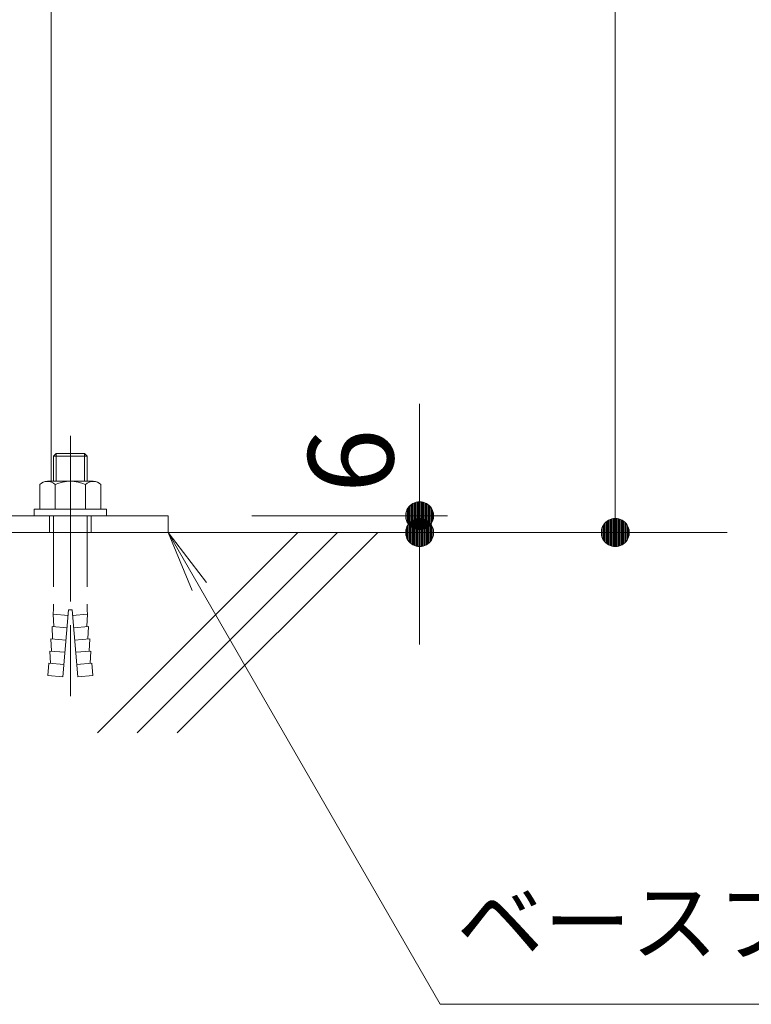
# Model space of a CAD drawing. Units: millimetres. Extents: x -754 to 1609, y -1356 to 1051.
# Drawn here: x 149 to 411, y -832 to -480 of the extents above; entities that cross this region are included whole.
import ezdxf

# ---------------------------------------------------------------- set-up
doc = ezdxf.new("R2010")
doc.units = ezdxf.units.MM
doc.header["$LTSCALE"] = 10
for name, pattern in [('JWW_CENTER1', [6.773333, 4.233333, -0.846667, 0.846667, -0.846667]), ('JWW_DASHED1', [1.693333, 0.846667, -0.846667]), ('JWW_DASHED3', [3.386667, 2.54, -0.846667])]:
    doc.linetypes.add(name, pattern=pattern)
for name, color, linetype in [('その他', 7, 'Continuous'), ('ハッチ', 7, 'Continuous'), ('仕上', 7, 'Continuous'), ('寸法', 7, 'Continuous'), ('躯体', 7, 'Continuous'), ('通り芯', 7, 'Continuous')]:
    doc.layers.add(name, color=color, linetype=linetype)
doc.styles.add('ＭＳ ゴシック', font='txt', dxfattribs={"height": 1})

msp = doc.modelspace()

# ---------------------------------------------------------------- linework, layer by layer
at = {"layer": 'その他', "color": 7, "linetype": 'Continuous', "lineweight": 9}
for p, q in [((362.26, 193.71), (362.26, -663.29)), ((292.26, -703.29), (292.26, -617.29)), ((288.04, -654.61), (287.73, -655.16)), ((288.4, -654.1), (288.04, -654.61)), ((288.83, -653.65), (288.4, -654.1)), ((289.32, -653.25), (288.83, -653.65)), ((289.85, -652.91), (289.32, -653.25)), ((290.42, -652.64), (289.85, -652.91)), ((291.01, -652.45), (290.42, -652.64)), ((291.63, -652.33), (291.01, -652.45)), ((292.26, -652.29), (291.63, -652.33)), ((292.26, -668.29), (292.26, -652.29)), ((292.88, -652.33), (292.26, -652.29)), ((293.5, -652.45), (292.88, -652.33)), ((294.1, -652.64), (293.5, -652.45)), ((294.67, -652.91), (294.1, -652.64)), ((295.2, -653.25), (294.67, -652.91)), ((295.68, -653.65), (295.2, -653.25)), ((296.11, -654.1), (295.68, -653.65)), ((296.48, -654.61), (296.11, -654.1)), ((296.78, -655.16), (296.48, -654.61)), ((232.26, -657.29), (302.26, -657.29)), ((287.35, -656.36), (287.27, -656.98)), ((287.27, -656.98), (287.27, -657.61)), ((287.27, -657.61), (287.35, -658.23)), ((287.5, -655.75), (287.35, -656.36)), ((287.35, -658.23), (287.5, -658.84)), ((287.73, -655.16), (287.5, -655.75)), ((292.26, -658.29), (291.63, -658.33)), ((292.88, -658.33), (292.26, -658.29)), ((297.01, -655.75), (296.78, -655.16)), ((297.17, -656.36), (297.01, -655.75)), ((297.01, -658.84), (297.17, -658.23)), ((297.25, -656.98), (297.17, -656.36)), ((297.17, -658.23), (297.25, -657.61)), ((297.25, -657.61), (297.25, -656.98)), ((362.26, -658.29), (361.63, -658.33)), ((362.26, -668.29), (362.26, -658.29)), ((362.88, -658.33), (362.26, -658.29)), ((287.5, -661.75), (287.35, -662.36)), ((287.5, -658.84), (287.73, -659.42)), ((287.73, -661.16), (287.5, -661.75)), ((287.73, -659.42), (288.04, -659.97)), ((288.04, -660.61), (287.73, -661.16)), ((288.04, -659.97), (288.4, -660.48)), ((288.4, -660.1), (288.04, -660.61)), ((288.83, -659.65), (288.4, -660.1)), ((288.4, -660.48), (288.83, -660.94)), ((289.32, -659.25), (288.83, -659.65)), ((288.83, -660.94), (289.32, -661.34)), ((289.85, -658.91), (289.32, -659.25)), ((289.32, -661.34), (289.85, -661.67)), ((290.42, -658.64), (289.85, -658.91)), ((289.85, -661.67), (290.42, -661.94)), ((291.01, -658.45), (290.42, -658.64)), ((291.63, -658.33), (291.01, -658.45)), ((293.5, -658.45), (292.88, -658.33)), ((294.1, -658.64), (293.5, -658.45)), ((294.67, -658.91), (294.1, -658.64)), ((294.1, -661.94), (294.67, -661.67)), ((295.2, -659.25), (294.67, -658.91)), ((294.67, -661.67), (295.2, -661.34)), ((295.68, -659.65), (295.2, -659.25)), ((295.2, -661.34), (295.68, -660.94)), ((296.11, -660.1), (295.68, -659.65)), ((295.68, -660.94), (296.11, -660.48)), ((296.11, -660.48), (296.48, -659.97)), ((296.48, -660.61), (296.11, -660.1)), ((296.48, -659.97), (296.78, -659.42)), ((296.78, -661.16), (296.48, -660.61)), ((296.78, -659.42), (297.01, -658.84)), ((297.01, -661.75), (296.78, -661.16)), ((297.17, -662.36), (297.01, -661.75)), ((357.5, -661.75), (357.35, -662.36)), ((357.73, -661.16), (357.5, -661.75)), ((358.04, -660.61), (357.73, -661.16)), ((358.4, -660.1), (358.04, -660.61)), ((358.83, -659.65), (358.4, -660.1)), ((359.32, -659.25), (358.83, -659.65)), ((359.85, -658.91), (359.32, -659.25)), ((360.42, -658.64), (359.85, -658.91)), ((361.01, -658.45), (360.42, -658.64)), ((361.63, -658.33), (361.01, -658.45)), ((363.5, -658.45), (362.88, -658.33)), ((364.1, -658.64), (363.5, -658.45)), ((364.67, -658.91), (364.1, -658.64)), ((365.2, -659.25), (364.67, -658.91)), ((365.68, -659.65), (365.2, -659.25)), ((366.11, -660.1), (365.68, -659.65)), ((366.48, -660.61), (366.11, -660.1)), ((366.78, -661.16), (366.48, -660.61)), ((367.01, -661.75), (366.78, -661.16)), ((367.17, -662.36), (367.01, -661.75)), ((232.26, -663.29), (372.26, -663.29)), ((287.35, -662.36), (287.27, -662.98)), ((287.27, -662.98), (287.27, -663.61)), ((287.27, -663.61), (287.35, -664.23)), ((287.35, -664.23), (287.5, -664.84)), ((287.5, -664.84), (287.73, -665.42)), ((290.42, -661.94), (291.01, -662.13)), ((291.01, -662.13), (291.63, -662.25)), ((291.63, -662.25), (292.26, -662.29)), ((292.26, -662.29), (292.88, -662.25)), ((292.88, -662.25), (293.5, -662.13)), ((293.5, -662.13), (294.1, -661.94)), ((296.78, -665.42), (297.01, -664.84)), ((297.01, -664.84), (297.17, -664.23)), ((297.25, -662.98), (297.17, -662.36)), ((297.17, -664.23), (297.25, -663.61)), ((297.25, -663.61), (297.25, -662.98)), ((357.35, -662.36), (357.27, -662.98)), ((357.27, -662.98), (357.27, -663.61)), ((357.27, -663.61), (357.35, -664.23)), ((357.35, -664.23), (357.5, -664.84)), ((357.5, -664.84), (357.73, -665.42)), ((366.78, -665.42), (367.01, -664.84)), ((367.01, -664.84), (367.17, -664.23)), ((367.25, -662.98), (367.17, -662.36)), ((367.17, -664.23), (367.25, -663.61)), ((367.25, -663.61), (367.25, -662.98)), ((287.73, -665.42), (288.04, -665.97)), ((288.04, -665.97), (288.4, -666.48)), ((288.4, -666.48), (288.83, -666.94)), ((288.83, -666.94), (289.32, -667.34)), ((289.32, -667.34), (289.85, -667.67)), ((289.85, -667.67), (290.42, -667.94)), ((290.42, -667.94), (291.01, -668.13)), ((291.01, -668.13), (291.63, -668.25)), ((291.63, -668.25), (292.26, -668.29)), ((292.26, -668.29), (292.88, -668.25)), ((292.88, -668.25), (293.5, -668.13)), ((293.5, -668.13), (294.1, -667.94)), ((294.1, -667.94), (294.67, -667.67)), ((294.67, -667.67), (295.2, -667.34)), ((295.2, -667.34), (295.68, -666.94)), ((295.68, -666.94), (296.11, -666.48)), ((296.11, -666.48), (296.48, -665.97)), ((296.48, -665.97), (296.78, -665.42)), ((357.73, -665.42), (358.04, -665.97)), ((358.04, -665.97), (358.4, -666.48)), ((358.4, -666.48), (358.83, -666.94)), ((358.83, -666.94), (359.32, -667.34)), ((359.32, -667.34), (359.85, -667.67)), ((359.85, -667.67), (360.42, -667.94)), ((360.42, -667.94), (361.01, -668.13)), ((361.01, -668.13), (361.63, -668.25)), ((361.63, -668.25), (362.26, -668.29)), ((362.26, -668.29), (362.88, -668.25)), ((362.88, -668.25), (363.5, -668.13)), ((363.5, -668.13), (364.1, -667.94)), ((364.1, -667.94), (364.67, -667.67)), ((364.67, -667.67), (365.2, -667.34)), ((365.2, -667.34), (365.68, -666.94)), ((365.68, -666.94), (366.11, -666.48)), ((366.11, -666.48), (366.48, -665.97)), ((366.48, -665.97), (366.78, -665.42))]:
    msp.add_line(p, q, dxfattribs=at)
at = {"layer": 'その他', "color": 7, "linetype": 'Continuous', "lineweight": 0}
for p, q in [((288.27, -660.29), (288.27, -654.29)), ((288.67, -660.76), (288.67, -653.83)), ((289.07, -661.13), (289.07, -653.45)), ((289.47, -661.43), (289.47, -653.15)), ((289.87, -661.68), (289.87, -652.9)), ((290.27, -661.87), (290.27, -652.71)), ((290.67, -662.02), (290.67, -652.56)), ((291.07, -662.15), (291.07, -652.44)), ((291.47, -662.22), (291.47, -652.36)), ((291.87, -662.27), (291.87, -652.32)), ((292.46, -662.28), (292.46, -652.3)), ((292.86, -662.25), (292.86, -652.33)), ((293.26, -662.18), (293.26, -652.4)), ((293.66, -662.08), (293.66, -652.5)), ((294.06, -661.95), (294.06, -652.63)), ((294.46, -661.77), (294.46, -652.81)), ((294.86, -661.55), (294.86, -653.03)), ((295.26, -661.29), (295.26, -653.3)), ((295.66, -660.96), (295.66, -653.63)), ((296.06, -660.54), (296.06, -654.05)), ((296.46, -660), (296.46, -654.58)), ((287.47, -658.7), (287.47, -655.88)), ((287.87, -659.66), (287.87, -654.92)), ((292.06, -658.3), (292.06, -668.28)), ((296.86, -659.23), (296.86, -655.35)), ((362.46, -668.28), (362.46, -658.3)), ((287.66, -661.35), (287.66, -665.23)), ((288.06, -660.58), (288.06, -666)), ((288.46, -660.05), (288.46, -666.54)), ((288.86, -659.63), (288.86, -666.96)), ((289.26, -659.3), (289.26, -667.29)), ((289.66, -659.03), (289.66, -667.55)), ((290.06, -658.81), (290.06, -667.77)), ((290.46, -658.63), (290.46, -667.95)), ((290.86, -658.5), (290.86, -668.08)), ((291.26, -658.4), (291.26, -668.18)), ((291.66, -658.33), (291.66, -668.25)), ((292.65, -658.32), (292.65, -668.27)), ((293.05, -658.36), (293.05, -668.22)), ((293.45, -658.44), (293.45, -668.15)), ((293.85, -658.56), (293.85, -668.02)), ((294.25, -658.71), (294.25, -667.87)), ((294.65, -658.9), (294.65, -667.68)), ((295.05, -659.15), (295.05, -667.43)), ((295.45, -659.45), (295.45, -667.13)), ((295.85, -659.83), (295.85, -666.76)), ((296.25, -660.29), (296.25, -666.29)), ((296.65, -660.92), (296.65, -665.66)), ((357.87, -665.66), (357.87, -660.92)), ((358.27, -666.29), (358.27, -660.29)), ((358.67, -666.76), (358.67, -659.83)), ((359.07, -667.13), (359.07, -659.45)), ((359.47, -667.43), (359.47, -659.15)), ((359.87, -667.68), (359.87, -658.9)), ((360.27, -667.87), (360.27, -658.71)), ((360.67, -668.02), (360.67, -658.56)), ((361.07, -668.15), (361.07, -658.44)), ((361.47, -668.22), (361.47, -658.36)), ((361.87, -668.27), (361.87, -658.32)), ((362.86, -668.25), (362.86, -658.33)), ((363.26, -668.18), (363.26, -658.4)), ((363.66, -668.08), (363.66, -658.5)), ((364.06, -667.95), (364.06, -658.63)), ((364.46, -667.77), (364.46, -658.81)), ((364.86, -667.55), (364.86, -659.03)), ((365.26, -667.29), (365.26, -659.3)), ((365.66, -666.96), (365.66, -659.63)), ((366.06, -666.54), (366.06, -660.05)), ((366.46, -666), (366.46, -660.58)), ((366.86, -665.23), (366.86, -661.35)), ((297.05, -661.88), (297.05, -664.7)), ((357.47, -664.7), (357.47, -661.88))]:
    msp.add_line(p, q, dxfattribs=at)
at = {"layer": 'ハッチ', "color": 6, "linetype": 'Continuous', "lineweight": 5}
msp.add_line((402.26, -663.29), (-297.74, -663.29), dxfattribs=at)
at = {"layer": 'ハッチ', "color": 6, "linetype": 'Continuous', "lineweight": 9}
for p, q in [((248.71, -663.29), (177.04, -734.97)), ((262.85, -663.29), (191.18, -734.97)), ((277.26, -663.29), (205.46, -734.97))]:
    msp.add_line(p, q, dxfattribs=at)
at = {"layer": '仕上', "color": 7, "linetype": 'JWW_DASHED3', "lineweight": 9}
msp.add_line((167.26, -628.73), (167.26, -724.92), dxfattribs=at)
at = {"layer": '仕上', "color": 2, "linetype": 'Continuous', "lineweight": 5}
for p, q in [((162.2, -634.99), (161.26, -635.94)), ((161.26, -635.94), (173.26, -635.94)), ((161.26, -635.94), (161.26, -644.99)), ((162.2, -634.99), (172.31, -634.99)), ((162.2, -634.99), (162.2, -644.99)), ((172.31, -634.99), (172.31, -644.99)), ((172.31, -634.99), (173.26, -635.94)), ((173.26, -635.94), (173.26, -644.99)), ((156.31, -646.12), (156.31, -654.99)), ((159.05, -644.99), (175.47, -644.99)), ((161.79, -646.12), (161.79, -654.99)), ((172.72, -646.12), (172.72, -654.99)), ((178.21, -646.12), (178.21, -654.99)), ((154.26, -654.99), (154.26, -657.29)), ((154.26, -654.99), (180.26, -654.99)), ((154.26, -657.29), (180.26, -657.29)), ((180.26, -654.99), (180.26, -657.29))]:
    msp.add_line(p, q, dxfattribs=at)
at = {"layer": '仕上', "color": 2, "linetype": 'JWW_DASHED3', "lineweight": 5}
for p, q in [((161.26, -657.29), (161.26, -688.96)), ((173.26, -657.29), (173.26, -688.96)), ((166.48, -692.98), (161.1, -692.51)), ((161.32, -696.95), (161.1, -692.51)), ((166.66, -690.99), (164.57, -714.9)), ((166.66, -690.99), (167.86, -690.99)), ((167.86, -690.99), (169.95, -714.9)), ((168.03, -692.98), (173.41, -692.51)), ((173.2, -696.95), (173.41, -692.51)), ((166.1, -697.37), (160.72, -696.9)), ((160.93, -701.33), (160.72, -696.9)), ((168.42, -697.37), (173.79, -696.9)), ((173.58, -701.33), (173.79, -696.9)), ((165.72, -701.75), (160.34, -701.28)), ((160.55, -705.72), (160.34, -701.28)), ((168.8, -701.75), (174.18, -701.28)), ((173.96, -705.72), (174.18, -701.28)), ((165.33, -706.13), (159.95, -705.66)), ((160.17, -710.1), (159.95, -705.66)), ((169.18, -706.13), (174.56, -705.66)), ((174.35, -710.1), (174.56, -705.66)), ((159.57, -710.05), (159.19, -714.43)), ((164.95, -710.52), (159.57, -710.05)), ((169.57, -710.52), (174.95, -710.05)), ((174.95, -710.05), (175.33, -714.43)), ((164.57, -714.9), (159.19, -714.43)), ((169.95, -714.9), (175.33, -714.43))]:
    msp.add_line(p, q, dxfattribs=at)
at = {"layer": '仕上', "color": 2, "linetype": 'Continuous', "lineweight": 5}
for centre, radius, start, end in [((159.05, -648.9), 3.9, 45.3613, 134.639), ((167.26, -658.82), 13.83, 66.7198, 113.2803), ((175.47, -648.9), 3.9, 45.3613, 134.6382)]:
    msp.add_arc(centre, radius, start, end, dxfattribs=at)
at = {"layer": '仕上', "color": 2, "linetype": 'JWW_DASHED3', "lineweight": 5}
for centre, start, end in [((118.79, -688.9), 355.1216, 359.9159), ((215.72, -688.9), 180.0841, 184.8784)]:
    msp.add_arc(centre, 42.47, start, end, dxfattribs=at)
at = {"layer": '寸法', "color": 7, "linetype": 'Continuous', "lineweight": 9}
for p, q in [((202.26, -663.29), (210.87, -684.08)), ((202.26, -663.29), (215.95, -681.14)), ((202.26, -663.29), (299.65, -831.98)), ((299.65, -831.98), (766.82, -831.98))]:
    msp.add_line(p, q, dxfattribs=at)
at = {"layer": '躯体', "color": 3, "linetype": 'Continuous', "lineweight": 9}
for p, q in [((160.41, 151.21), (160.41, -644.99)), ((-97.74, -657.29), (202.26, -657.29)), ((202.26, -657.29), (202.26, -663.29)), ((-97.74, -663.29), (202.26, -663.29))]:
    msp.add_line(p, q, dxfattribs=at)
at = {"layer": '躯体', "color": 3, "linetype": 'JWW_DASHED1', "lineweight": 9}
for p, q in [((159.76, -657.29), (159.76, -663.29)), ((174.76, -657.29), (174.76, -663.29))]:
    msp.add_line(p, q, dxfattribs=at)
at = {"layer": '通り芯', "color": 7, "linetype": 'JWW_CENTER1', "lineweight": 9}
msp.add_line((167.26, -651.29), (167.26, -669.29), dxfattribs=at)

# ---------------------------------------------------------------- texts
at = {"layer": 'その他', "color": 2, "linetype": 'Continuous', "lineweight": 9, "style": 'ＭＳ ゴシック'}
msp.add_text('6', height=30.48, rotation=90, dxfattribs=at).set_placement((282.87, -649.2))
at = {"layer": '寸法', "color": 2, "linetype": 'Continuous', "lineweight": 9, "style": 'ＭＳ ゴシック'}
msp.add_text('ベースプレート：t=6.0', height=22.86, rotation=0, dxfattribs=at).set_placement((305.46, -813.95))

doc.saveas('drawing.dxf')
